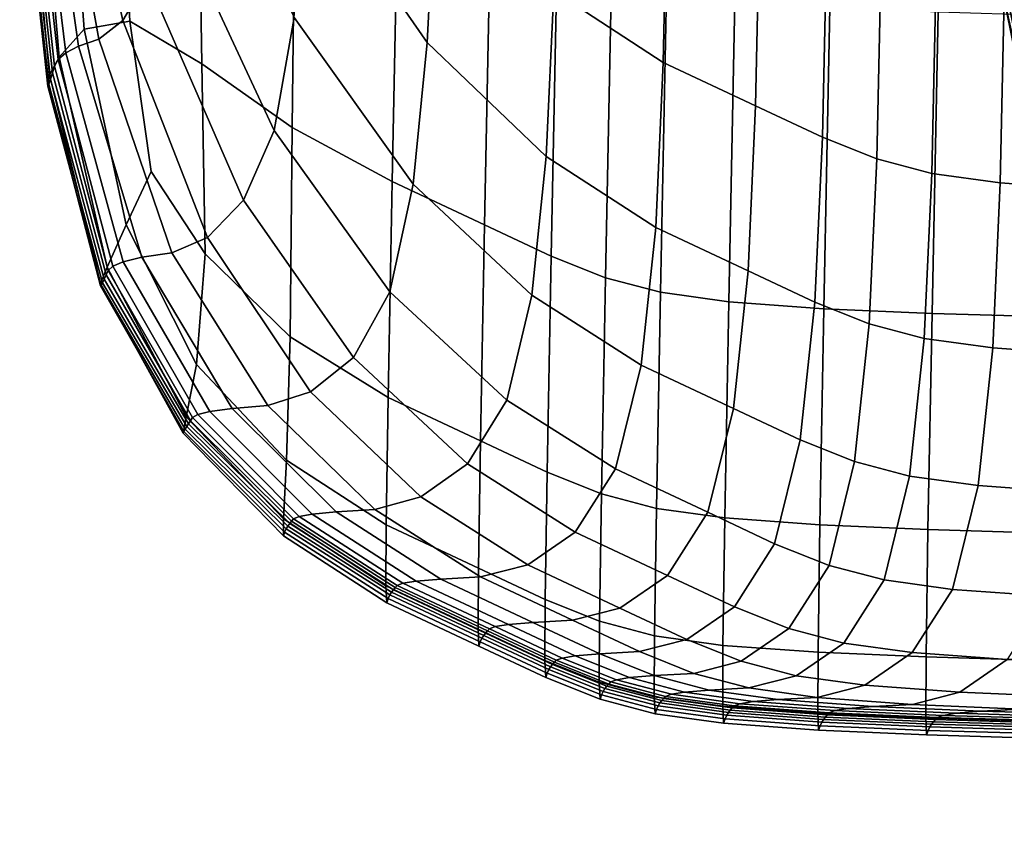
# Model space of a CAD drawing. Extents: x -0.341 to 0.373, y -0.441 to 0.353.
# Drawn here: x -0.287 to -0.271, y -0.29 to -0.277 of the extents above; entities that cross this region are included whole.
import ezdxf

# ---------------------------------------------------------------- set-up
doc = ezdxf.new("R2010")
doc.units = 0

msp = doc.modelspace()

# ---------------------------------------------------------------- linework, layer by layer
for points in [[(-0.272439, -0.26566, 0.646487), (-0.27435, -0.256029, 0.621616), (-0.272934, -0.268755, 0.619908), (-0.271022, -0.278209, 0.644732)], [(-0.27229, -0.272451, 0.596137), (-0.270574, -0.280031, 0.618394), (-0.272934, -0.268755, 0.619908), (-0.274651, -0.261033, 0.597614)], [(-0.270332, -0.276051, 0.672059), (-0.272439, -0.26566, 0.646487), (-0.271022, -0.278209, 0.644732), (-0.268916, -0.28842, 0.670265)], [(-0.270079, -0.27629, 0.575265), (-0.268602, -0.28219, 0.594878), (-0.27229, -0.272451, 0.596137), (-0.273779, -0.266446, 0.576497)], [(-0.271297, -0.271806, 0.558353), (-0.272224, -0.268595, 0.544233), (-0.266739, -0.276656, 0.543271), (-0.265834, -0.279813, 0.557378)], [(-0.268662, -0.289327, 0.643177), (-0.271022, -0.278209, 0.644732), (-0.272934, -0.268755, 0.619908), (-0.270574, -0.280031, 0.618394)], [(-0.285992, -0.272749, 0.329434), (-0.285818, -0.271988, 0.320067), (-0.284638, -0.27651, 0.320111), (-0.285015, -0.277159, 0.329436)], [(-0.280277, -0.2775, 0.298479), (-0.282147, -0.274811, 0.298563), (-0.281991, -0.27211, 0.293221), (-0.280145, -0.27488, 0.293152)], [(-0.268602, -0.28219, 0.594878), (-0.266899, -0.28965, 0.617103), (-0.270574, -0.280031, 0.618394), (-0.27229, -0.272451, 0.596137)], [(-0.285992, -0.272749, 0.329434), (-0.285015, -0.277159, 0.329436), (-0.285388, -0.277448, 0.33943), (-0.286164, -0.273128, 0.33944)], [(-0.286164, -0.273128, 0.33944), (-0.285388, -0.277448, 0.33943), (-0.285703, -0.277556, 0.349828), (-0.286313, -0.273308, 0.349832)], [(-0.286415, -0.273469, 0.360357), (-0.286313, -0.273308, 0.349832), (-0.285703, -0.277556, 0.349828), (-0.285904, -0.277662, 0.360362)], [(-0.286361, -0.273482, 0.447201), (-0.286003, -0.277731, 0.446464), (-0.285616, -0.277293, 0.451474), (-0.285918, -0.273209, 0.452678)], [(-0.285918, -0.273209, 0.452678), (-0.285616, -0.277293, 0.451474), (-0.284906, -0.277166, 0.455144), (-0.285117, -0.273185, 0.456858)], [(-0.283855, -0.273628, 0.459706), (-0.285117, -0.273185, 0.456858), (-0.284906, -0.277166, 0.455144), (-0.283783, -0.277833, 0.457521)], [(-0.286361, -0.273482, 0.447201), (-0.286553, -0.273785, 0.440464), (-0.286156, -0.278002, 0.440066), (-0.286003, -0.277731, 0.446464)], [(-0.286481, -0.273616, 0.370981), (-0.286415, -0.273469, 0.360357), (-0.285904, -0.277662, 0.360362), (-0.28602, -0.277766, 0.371)], [(-0.284089, -0.273418, 0.304539), (-0.28235, -0.27711, 0.304672), (-0.28266, -0.27887, 0.311782), (-0.284311, -0.275323, 0.311724)], [(-0.286481, -0.273616, 0.370981), (-0.28602, -0.277766, 0.371), (-0.28608, -0.277869, 0.381705), (-0.286525, -0.273753, 0.381674)], [(-0.282327, -0.274321, 0.461538), (-0.283855, -0.273628, 0.459706), (-0.283783, -0.277833, 0.457521), (-0.282378, -0.278821, 0.459006)], [(-0.286553, -0.273785, 0.440464), (-0.286603, -0.274029, 0.432534), (-0.28618, -0.27814, 0.432366), (-0.286156, -0.278002, 0.440066)], [(-0.286525, -0.273753, 0.381674), (-0.28608, -0.277869, 0.381705), (-0.286111, -0.277971, 0.392445), (-0.286557, -0.273884, 0.392402)], [(-0.286589, -0.274014, 0.403134), (-0.286557, -0.273884, 0.392402), (-0.286111, -0.277971, 0.392445), (-0.286142, -0.278073, 0.403185)], [(-0.278307, -0.276694, 0.292781), (-0.278234, -0.273801, 0.287977), (-0.276543, -0.274925, 0.28736), (-0.276605, -0.27781, 0.292257)], [(-0.28662, -0.274123, 0.423482), (-0.286183, -0.278182, 0.42345), (-0.28618, -0.27814, 0.432366), (-0.286603, -0.274029, 0.432534)], [(-0.286612, -0.274106, 0.413588), (-0.286589, -0.274014, 0.403134), (-0.286142, -0.278073, 0.403185), (-0.286168, -0.278151, 0.413621)], [(-0.286612, -0.274106, 0.413588), (-0.286168, -0.278151, 0.413621), (-0.286183, -0.278182, 0.42345), (-0.28662, -0.274123, 0.423482)], [(-0.282327, -0.274321, 0.461538), (-0.282378, -0.278821, 0.459006), (-0.280822, -0.279662, 0.459998), (-0.28073, -0.275044, 0.46267)], [(-0.280277, -0.2775, 0.298479), (-0.280495, -0.279706, 0.304595), (-0.28235, -0.27711, 0.304672), (-0.282147, -0.274811, 0.298563)], [(-0.278427, -0.279275, 0.298181), (-0.280277, -0.2775, 0.298479), (-0.280145, -0.27488, 0.293152), (-0.278307, -0.276694, 0.292781)], [(-0.276605, -0.27781, 0.292257), (-0.276543, -0.274925, 0.28736), (-0.275107, -0.275599, 0.286729), (-0.27517, -0.278484, 0.29173)], [(-0.28073, -0.275044, 0.46267), (-0.280822, -0.279662, 0.459998), (-0.279389, -0.280336, 0.460654), (-0.279296, -0.275694, 0.463358)], [(-0.284638, -0.27651, 0.320111), (-0.284311, -0.275323, 0.311724), (-0.28266, -0.27887, 0.311782), (-0.283137, -0.279955, 0.320128)], [(-0.27413, -0.278973, 0.291348), (-0.27517, -0.278484, 0.29173), (-0.275107, -0.275599, 0.286729), (-0.274067, -0.276087, 0.286272)], [(-0.278257, -0.276165, 0.463856), (-0.279296, -0.275694, 0.463358), (-0.279389, -0.280336, 0.460654), (-0.27835, -0.280824, 0.461129)], [(-0.273283, -0.279312, 0.291086), (-0.27413, -0.278973, 0.291348), (-0.274067, -0.276087, 0.286272), (-0.273221, -0.276426, 0.285958)], [(-0.277411, -0.276492, 0.4642), (-0.278257, -0.276165, 0.463856), (-0.27835, -0.280824, 0.461129), (-0.277504, -0.281163, 0.461457)], [(-0.285015, -0.277159, 0.329436), (-0.284638, -0.27651, 0.320111), (-0.283137, -0.279955, 0.320128), (-0.283696, -0.280533, 0.329434)], [(-0.277411, -0.276492, 0.4642), (-0.277504, -0.281163, 0.461457), (-0.276649, -0.281388, 0.461669), (-0.276556, -0.27671, 0.464422)], [(-0.273283, -0.279312, 0.291086), (-0.273221, -0.276426, 0.285958), (-0.272366, -0.276651, 0.285755), (-0.272428, -0.279537, 0.290916)], [(-0.278427, -0.279275, 0.298181), (-0.278307, -0.276694, 0.292781), (-0.276605, -0.27781, 0.292257), (-0.276721, -0.280377, 0.297776)], [(-0.272428, -0.279537, 0.290916), (-0.272366, -0.276651, 0.285755), (-0.2713, -0.276799, 0.285632), (-0.271362, -0.279685, 0.290813)], [(-0.276556, -0.27671, 0.464422), (-0.276649, -0.281388, 0.461669), (-0.275584, -0.281537, 0.461799), (-0.27549, -0.276853, 0.464558)], [(-0.274012, -0.276957, 0.464642), (-0.27549, -0.276853, 0.464558), (-0.275584, -0.281537, 0.461799), (-0.274105, -0.281644, 0.461879)], [(-0.269883, -0.279792, 0.290752), (-0.271362, -0.279685, 0.290813), (-0.2713, -0.276799, 0.285632), (-0.269821, -0.276907, 0.285558)], [(-0.272329, -0.27703, 0.464686), (-0.274012, -0.276957, 0.464642), (-0.274105, -0.281644, 0.461879), (-0.272423, -0.281717, 0.461921)], [(-0.285015, -0.277159, 0.329436), (-0.283696, -0.280533, 0.329434), (-0.284251, -0.280773, 0.339425), (-0.285388, -0.277448, 0.33943)], [(-0.280495, -0.279706, 0.304595), (-0.280858, -0.281379, 0.31172), (-0.28266, -0.27887, 0.311782), (-0.28235, -0.27711, 0.304672)], [(-0.272329, -0.27703, 0.464686), (-0.272423, -0.281717, 0.461921), (-0.270747, -0.281766, 0.461939), (-0.270653, -0.277078, 0.464704)], [(-0.286003, -0.277731, 0.446464), (-0.285259, -0.280996, 0.445926), (-0.284963, -0.280339, 0.450634), (-0.285616, -0.277293, 0.451474)], [(-0.285616, -0.277293, 0.451474), (-0.284963, -0.280339, 0.450634), (-0.284572, -0.279506, 0.453513), (-0.284906, -0.277166, 0.455144)], [(-0.283783, -0.277833, 0.457521), (-0.284906, -0.277166, 0.455144), (-0.284572, -0.279506, 0.453513), (-0.283736, -0.280791, 0.454565)], [(-0.285388, -0.277448, 0.33943), (-0.284251, -0.280773, 0.339425), (-0.284717, -0.280843, 0.349828), (-0.285703, -0.277556, 0.349828)], [(-0.285904, -0.277662, 0.360362), (-0.285703, -0.277556, 0.349828), (-0.284717, -0.280843, 0.349828), (-0.285009, -0.280913, 0.360368)], [(-0.278427, -0.279275, 0.298181), (-0.278652, -0.281434, 0.304379), (-0.280495, -0.279706, 0.304595), (-0.280277, -0.2775, 0.298479)], [(-0.286003, -0.277731, 0.446464), (-0.286156, -0.278002, 0.440066), (-0.285363, -0.281251, 0.439764), (-0.285259, -0.280996, 0.445926)], [(-0.28602, -0.277766, 0.371), (-0.28517, -0.280981, 0.371011), (-0.285244, -0.281049, 0.381721), (-0.28608, -0.277869, 0.381705)], [(-0.28602, -0.277766, 0.371), (-0.285904, -0.277662, 0.360362), (-0.285009, -0.280913, 0.360368), (-0.28517, -0.280981, 0.371011)], [(-0.28608, -0.277869, 0.381705), (-0.285244, -0.281049, 0.381721), (-0.285274, -0.281117, 0.392466), (-0.286111, -0.277971, 0.392445)], [(-0.282378, -0.278821, 0.459006), (-0.283783, -0.277833, 0.457521), (-0.283736, -0.280791, 0.454565), (-0.282413, -0.282083, 0.455602)], [(-0.276721, -0.280377, 0.297776), (-0.276605, -0.27781, 0.292257), (-0.27517, -0.278484, 0.29173), (-0.275286, -0.281051, 0.297374)], [(-0.286156, -0.278002, 0.440066), (-0.28618, -0.27814, 0.432366), (-0.285364, -0.281285, 0.432233), (-0.285363, -0.281251, 0.439764)], [(-0.286168, -0.278151, 0.413621), (-0.286142, -0.278073, 0.403185), (-0.285305, -0.281184, 0.403211), (-0.285332, -0.281242, 0.413635)], [(-0.286142, -0.278073, 0.403185), (-0.286111, -0.277971, 0.392445), (-0.285274, -0.281117, 0.392466), (-0.285305, -0.281184, 0.403211)], [(-0.286183, -0.278182, 0.42345), (-0.285353, -0.281279, 0.423416), (-0.285364, -0.281285, 0.432233), (-0.28618, -0.27814, 0.432366)], [(-0.286168, -0.278151, 0.413621), (-0.285332, -0.281242, 0.413635), (-0.285353, -0.281279, 0.423416), (-0.286183, -0.278182, 0.42345)], [(-0.274246, -0.28154, 0.297082), (-0.275286, -0.281051, 0.297374), (-0.27517, -0.278484, 0.29173), (-0.27413, -0.278973, 0.291348)], [(-0.282378, -0.278821, 0.459006), (-0.282413, -0.282083, 0.455602), (-0.280885, -0.283025, 0.45639), (-0.280822, -0.279662, 0.459998)], [(-0.281425, -0.282402, 0.320075), (-0.283137, -0.279955, 0.320128), (-0.28266, -0.27887, 0.311782), (-0.280858, -0.281379, 0.31172)], [(-0.273399, -0.281878, 0.296881), (-0.274246, -0.28154, 0.297082), (-0.27413, -0.278973, 0.291348), (-0.273283, -0.279312, 0.291086)], [(-0.278427, -0.279275, 0.298181), (-0.276721, -0.280377, 0.297776), (-0.276949, -0.282521, 0.304097), (-0.278652, -0.281434, 0.304379)], [(-0.273399, -0.281878, 0.296881), (-0.273283, -0.279312, 0.291086), (-0.272428, -0.279537, 0.290916), (-0.272544, -0.282104, 0.296752)], [(-0.283866, -0.282509, 0.45076), (-0.283736, -0.280791, 0.454565), (-0.284572, -0.279506, 0.453513), (-0.284963, -0.280339, 0.450634)], [(-0.272544, -0.282104, 0.296752), (-0.272428, -0.279537, 0.290916), (-0.271362, -0.279685, 0.290813), (-0.271478, -0.282252, 0.296674)], [(-0.280822, -0.279662, 0.459998), (-0.280885, -0.283025, 0.45639), (-0.279451, -0.283699, 0.456974), (-0.279389, -0.280336, 0.460654)], [(-0.278652, -0.281434, 0.304379), (-0.279042, -0.283064, 0.311578), (-0.280858, -0.281379, 0.31172), (-0.280495, -0.279706, 0.304595)], [(-0.269999, -0.282359, 0.296627), (-0.271478, -0.282252, 0.296674), (-0.271362, -0.279685, 0.290813), (-0.269883, -0.279792, 0.290752)], [(-0.282093, -0.282938, 0.329388), (-0.283696, -0.280533, 0.329434), (-0.283137, -0.279955, 0.320128), (-0.281425, -0.282402, 0.320075)], [(-0.284028, -0.283326, 0.445875), (-0.283866, -0.282509, 0.45076), (-0.284963, -0.280339, 0.450634), (-0.285259, -0.280996, 0.445926)], [(-0.27835, -0.280824, 0.461129), (-0.279389, -0.280336, 0.460654), (-0.279451, -0.283699, 0.456974), (-0.278412, -0.284187, 0.457396)], [(-0.276721, -0.280377, 0.297776), (-0.275286, -0.281051, 0.297374), (-0.275514, -0.283195, 0.303819), (-0.276949, -0.282521, 0.304097)], [(-0.282093, -0.282938, 0.329388), (-0.282757, -0.283149, 0.339384), (-0.284251, -0.280773, 0.339425), (-0.283696, -0.280533, 0.329434)], [(-0.282757, -0.283149, 0.339384), (-0.283314, -0.283197, 0.349791), (-0.284717, -0.280843, 0.349828), (-0.284251, -0.280773, 0.339425)], [(-0.282469, -0.283998, 0.451349), (-0.282413, -0.282083, 0.455602), (-0.283736, -0.280791, 0.454565), (-0.283866, -0.282509, 0.45076)], [(-0.277504, -0.281163, 0.461457), (-0.27835, -0.280824, 0.461129), (-0.278412, -0.284187, 0.457396), (-0.277566, -0.284526, 0.457688)], [(-0.283848, -0.283291, 0.37098), (-0.283931, -0.283338, 0.381693), (-0.285244, -0.281049, 0.381721), (-0.28517, -0.280981, 0.371011)], [(-0.283848, -0.283291, 0.37098), (-0.28517, -0.280981, 0.371011), (-0.285009, -0.280913, 0.360368), (-0.28366, -0.283244, 0.360334)], [(-0.28366, -0.283244, 0.360334), (-0.285009, -0.280913, 0.360368), (-0.284717, -0.280843, 0.349828), (-0.283314, -0.283197, 0.349791)], [(-0.284028, -0.283326, 0.445875), (-0.285259, -0.280996, 0.445926), (-0.285363, -0.281251, 0.439764), (-0.284076, -0.283582, 0.439681)], [(-0.283991, -0.283432, 0.403189), (-0.285305, -0.281184, 0.403211), (-0.285274, -0.281117, 0.392466), (-0.283961, -0.283385, 0.392441)], [(-0.283931, -0.283338, 0.381693), (-0.283961, -0.283385, 0.392441), (-0.285274, -0.281117, 0.392466), (-0.285244, -0.281049, 0.381721)], [(-0.274246, -0.28154, 0.297082), (-0.274474, -0.283683, 0.303618), (-0.275514, -0.283195, 0.303819), (-0.275286, -0.281051, 0.297374)], [(-0.284076, -0.283582, 0.439681), (-0.285363, -0.281251, 0.439764), (-0.285364, -0.281285, 0.432233), (-0.284064, -0.283554, 0.432183)], [(-0.284044, -0.283518, 0.423385), (-0.284064, -0.283554, 0.432183), (-0.285364, -0.281285, 0.432233), (-0.285353, -0.281279, 0.423416)], [(-0.284019, -0.283477, 0.413612), (-0.284044, -0.283518, 0.423385), (-0.285353, -0.281279, 0.423416), (-0.285332, -0.281242, 0.413635)], [(-0.284019, -0.283477, 0.413612), (-0.285332, -0.281242, 0.413635), (-0.285305, -0.281184, 0.403211), (-0.283991, -0.283432, 0.403189)], [(-0.277504, -0.281163, 0.461457), (-0.277566, -0.284526, 0.457688), (-0.276712, -0.284751, 0.457877), (-0.276649, -0.281388, 0.461669)], [(-0.279654, -0.284056, 0.319978), (-0.281425, -0.282402, 0.320075), (-0.280858, -0.281379, 0.31172), (-0.279042, -0.283064, 0.311578)], [(-0.278652, -0.281434, 0.304379), (-0.276949, -0.282521, 0.304097), (-0.277348, -0.284136, 0.311399), (-0.279042, -0.283064, 0.311578)], [(-0.276649, -0.281388, 0.461669), (-0.276712, -0.284751, 0.457877), (-0.275646, -0.284899, 0.457992), (-0.275584, -0.281537, 0.461799)], [(-0.274105, -0.281644, 0.461879), (-0.275584, -0.281537, 0.461799), (-0.275646, -0.284899, 0.457992), (-0.274168, -0.285006, 0.458064)], [(-0.273399, -0.281878, 0.296881), (-0.273627, -0.284022, 0.303479), (-0.274474, -0.283683, 0.303618), (-0.274246, -0.28154, 0.297082)], [(-0.272423, -0.281717, 0.461921), (-0.274105, -0.281644, 0.461879), (-0.274168, -0.285006, 0.458064), (-0.272486, -0.28508, 0.458102)], [(-0.272423, -0.281717, 0.461921), (-0.272486, -0.28508, 0.458102), (-0.270809, -0.285129, 0.458118), (-0.270747, -0.281766, 0.461939)], [(-0.273399, -0.281878, 0.296881), (-0.272544, -0.282104, 0.296752), (-0.272772, -0.284247, 0.30339), (-0.273627, -0.284022, 0.303479)], [(-0.282469, -0.283998, 0.451349), (-0.280916, -0.285006, 0.451896), (-0.280885, -0.283025, 0.45639), (-0.282413, -0.282083, 0.455602)], [(-0.272544, -0.282104, 0.296752), (-0.271478, -0.282252, 0.296674), (-0.271706, -0.284396, 0.303336), (-0.272772, -0.284247, 0.30339)], [(-0.269999, -0.282359, 0.296627), (-0.270227, -0.284503, 0.303304), (-0.271706, -0.284396, 0.303336), (-0.271478, -0.282252, 0.296674)], [(-0.282514, -0.284914, 0.44611), (-0.282469, -0.283998, 0.451349), (-0.283866, -0.282509, 0.45076), (-0.284028, -0.283326, 0.445875)], [(-0.280376, -0.284571, 0.329315), (-0.282093, -0.282938, 0.329388), (-0.281425, -0.282402, 0.320075), (-0.279654, -0.284056, 0.319978)], [(-0.276949, -0.282521, 0.304097), (-0.275514, -0.283195, 0.303819), (-0.275912, -0.28481, 0.311225), (-0.277348, -0.284136, 0.311399)], [(-0.280376, -0.284571, 0.329315), (-0.281094, -0.284767, 0.339321), (-0.282757, -0.283149, 0.339384), (-0.282093, -0.282938, 0.329388)], [(-0.280916, -0.285006, 0.451896), (-0.279481, -0.28568, 0.45236), (-0.279451, -0.283699, 0.456974), (-0.280885, -0.283025, 0.45639)], [(-0.279654, -0.284056, 0.319978), (-0.279042, -0.283064, 0.311578), (-0.277348, -0.284136, 0.311399), (-0.277975, -0.285119, 0.319862)], [(-0.282272, -0.284876, 0.370922), (-0.283848, -0.283291, 0.37098), (-0.28366, -0.283244, 0.360334), (-0.28207, -0.28484, 0.360274)], [(-0.28207, -0.28484, 0.360274), (-0.28366, -0.283244, 0.360334), (-0.283314, -0.283197, 0.349791), (-0.281697, -0.284803, 0.349729)], [(-0.281094, -0.284767, 0.339321), (-0.281697, -0.284803, 0.349729), (-0.283314, -0.283197, 0.349791), (-0.282757, -0.283149, 0.339384)], [(-0.274474, -0.283683, 0.303618), (-0.274872, -0.285299, 0.311099), (-0.275912, -0.28481, 0.311225), (-0.275514, -0.283195, 0.303819)], [(-0.282514, -0.284914, 0.44611), (-0.284028, -0.283326, 0.445875), (-0.284076, -0.283582, 0.439681), (-0.282517, -0.285177, 0.439751)], [(-0.282447, -0.285025, 0.413566), (-0.284019, -0.283477, 0.413612), (-0.283991, -0.283432, 0.403189), (-0.282418, -0.284986, 0.403136)], [(-0.282418, -0.284986, 0.403136), (-0.283991, -0.283432, 0.403189), (-0.283961, -0.283385, 0.392441), (-0.282389, -0.284949, 0.392386)], [(-0.282359, -0.284913, 0.381637), (-0.282389, -0.284949, 0.392386), (-0.283961, -0.283385, 0.392441), (-0.283931, -0.283338, 0.381693)], [(-0.282272, -0.284876, 0.370922), (-0.282359, -0.284913, 0.381637), (-0.283931, -0.283338, 0.381693), (-0.283848, -0.283291, 0.37098)], [(-0.282517, -0.285177, 0.439751), (-0.284076, -0.283582, 0.439681), (-0.284064, -0.283554, 0.432183), (-0.282498, -0.285118, 0.432193)], [(-0.282474, -0.285068, 0.423358), (-0.282498, -0.285118, 0.432193), (-0.284064, -0.283554, 0.432183), (-0.284044, -0.283518, 0.423385)], [(-0.282447, -0.285025, 0.413566), (-0.282474, -0.285068, 0.423358), (-0.284044, -0.283518, 0.423385), (-0.284019, -0.283477, 0.413612)], [(-0.278442, -0.286168, 0.452695), (-0.278412, -0.284187, 0.457396), (-0.279451, -0.283699, 0.456974), (-0.279481, -0.28568, 0.45236)], [(-0.273627, -0.284022, 0.303479), (-0.274026, -0.285637, 0.311013), (-0.274872, -0.285299, 0.311099), (-0.274474, -0.283683, 0.303618)], [(-0.282514, -0.284914, 0.44611), (-0.280921, -0.285955, 0.446431), (-0.280916, -0.285006, 0.451896), (-0.282469, -0.283998, 0.451349)], [(-0.273627, -0.284022, 0.303479), (-0.272772, -0.284247, 0.30339), (-0.27317, -0.285863, 0.310957), (-0.274026, -0.285637, 0.311013)], [(-0.280376, -0.284571, 0.329315), (-0.279654, -0.284056, 0.319978), (-0.277975, -0.285119, 0.319862), (-0.278715, -0.285626, 0.329231)], [(-0.277596, -0.286507, 0.452926), (-0.277566, -0.284526, 0.457688), (-0.278412, -0.284187, 0.457396), (-0.278442, -0.286168, 0.452695)], [(-0.277975, -0.285119, 0.319862), (-0.277348, -0.284136, 0.311399), (-0.275912, -0.28481, 0.311225), (-0.276539, -0.285793, 0.319752)], [(-0.272772, -0.284247, 0.30339), (-0.271706, -0.284396, 0.303336), (-0.272104, -0.286011, 0.310924), (-0.27317, -0.285863, 0.310957)], [(-0.270227, -0.284503, 0.303304), (-0.270626, -0.286118, 0.310904), (-0.272104, -0.286011, 0.310924), (-0.271706, -0.284396, 0.303336)], [(-0.280376, -0.284571, 0.329315), (-0.278715, -0.285626, 0.329231), (-0.279451, -0.285817, 0.339248), (-0.281094, -0.284767, 0.339321)], [(-0.277596, -0.286507, 0.452926), (-0.276742, -0.286733, 0.453077), (-0.276712, -0.284751, 0.457877), (-0.277566, -0.284526, 0.457688)], [(-0.28207, -0.28484, 0.360274), (-0.281697, -0.284803, 0.349729), (-0.280069, -0.28585, 0.349658), (-0.280451, -0.285883, 0.360204)], [(-0.281094, -0.284767, 0.339321), (-0.279451, -0.285817, 0.339248), (-0.280069, -0.28585, 0.349658), (-0.281697, -0.284803, 0.349729)], [(-0.276742, -0.286733, 0.453077), (-0.275676, -0.286881, 0.453169), (-0.275646, -0.284899, 0.457992), (-0.276712, -0.284751, 0.457877)], [(-0.275499, -0.286281, 0.319671), (-0.276539, -0.285793, 0.319752), (-0.275912, -0.28481, 0.311225), (-0.274872, -0.285299, 0.311099)], [(-0.282514, -0.284914, 0.44611), (-0.282517, -0.285177, 0.439751), (-0.280909, -0.28622, 0.439907), (-0.280921, -0.285955, 0.446431)], [(-0.282418, -0.284986, 0.403136), (-0.282389, -0.284949, 0.392386), (-0.280776, -0.285982, 0.392318), (-0.280805, -0.286015, 0.403068)], [(-0.282359, -0.284913, 0.381637), (-0.280746, -0.285949, 0.381568), (-0.280776, -0.285982, 0.392318), (-0.282389, -0.284949, 0.392386)], [(-0.282272, -0.284876, 0.370922), (-0.280657, -0.285916, 0.370852), (-0.280746, -0.285949, 0.381568), (-0.282359, -0.284913, 0.381637)], [(-0.282272, -0.284876, 0.370922), (-0.28207, -0.28484, 0.360274), (-0.280451, -0.285883, 0.360204), (-0.280657, -0.285916, 0.370852)], [(-0.274197, -0.286988, 0.453227), (-0.274168, -0.285006, 0.458064), (-0.275646, -0.284899, 0.457992), (-0.275676, -0.286881, 0.453169)], [(-0.282517, -0.285177, 0.439751), (-0.282498, -0.285118, 0.432193), (-0.280887, -0.28615, 0.432237), (-0.280909, -0.28622, 0.439907)], [(-0.282474, -0.285068, 0.423358), (-0.280862, -0.286096, 0.423335), (-0.280887, -0.28615, 0.432237), (-0.282498, -0.285118, 0.432193)], [(-0.282447, -0.285025, 0.413566), (-0.280834, -0.286052, 0.41351), (-0.280862, -0.286096, 0.423335), (-0.282474, -0.285068, 0.423358)], [(-0.282447, -0.285025, 0.413566), (-0.282418, -0.284986, 0.403136), (-0.280805, -0.286015, 0.403068), (-0.280834, -0.286052, 0.41351)], [(-0.280921, -0.285955, 0.446431), (-0.279487, -0.286629, 0.44675), (-0.279481, -0.28568, 0.45236), (-0.280916, -0.285006, 0.451896)], [(-0.278715, -0.285626, 0.329231), (-0.277975, -0.285119, 0.319862), (-0.276539, -0.285793, 0.319752), (-0.277279, -0.2863, 0.329152)], [(-0.272515, -0.287062, 0.453258), (-0.272486, -0.28508, 0.458102), (-0.274168, -0.285006, 0.458064), (-0.274197, -0.286988, 0.453227)], [(-0.272515, -0.287062, 0.453258), (-0.270839, -0.28711, 0.453271), (-0.270809, -0.285129, 0.458118), (-0.272486, -0.28508, 0.458102)], [(-0.274653, -0.28662, 0.319616), (-0.275499, -0.286281, 0.319671), (-0.274872, -0.285299, 0.311099), (-0.274026, -0.285637, 0.311013)], [(-0.278447, -0.287117, 0.446981), (-0.278442, -0.286168, 0.452695), (-0.279481, -0.28568, 0.45236), (-0.279487, -0.286629, 0.44675)], [(-0.278715, -0.285626, 0.329231), (-0.277279, -0.2863, 0.329152), (-0.278016, -0.286491, 0.339181), (-0.279451, -0.285817, 0.339248)], [(-0.274653, -0.28662, 0.319616), (-0.274026, -0.285637, 0.311013), (-0.27317, -0.285863, 0.310957), (-0.273797, -0.286845, 0.319581)], [(-0.280657, -0.285916, 0.370852), (-0.280451, -0.285883, 0.360204), (-0.279015, -0.286557, 0.360137), (-0.279222, -0.28659, 0.370785)], [(-0.280451, -0.285883, 0.360204), (-0.280069, -0.28585, 0.349658), (-0.278633, -0.286524, 0.349591), (-0.279015, -0.286557, 0.360137)], [(-0.279451, -0.285817, 0.339248), (-0.278016, -0.286491, 0.339181), (-0.278633, -0.286524, 0.349591), (-0.280069, -0.28585, 0.349658)], [(-0.276239, -0.286788, 0.329095), (-0.277279, -0.2863, 0.329152), (-0.276539, -0.285793, 0.319752), (-0.275499, -0.286281, 0.319671)], [(-0.273797, -0.286845, 0.319581), (-0.27317, -0.285863, 0.310957), (-0.272104, -0.286011, 0.310924), (-0.272731, -0.286993, 0.31956)], [(-0.280921, -0.285955, 0.446431), (-0.280909, -0.28622, 0.439907), (-0.279475, -0.286894, 0.440081), (-0.279487, -0.286629, 0.44675)], [(-0.280834, -0.286052, 0.41351), (-0.280805, -0.286015, 0.403068), (-0.27937, -0.286689, 0.403001), (-0.279399, -0.286726, 0.413455)], [(-0.280805, -0.286015, 0.403068), (-0.280776, -0.285982, 0.392318), (-0.27934, -0.286656, 0.392251), (-0.27937, -0.286689, 0.403001)], [(-0.280746, -0.285949, 0.381568), (-0.27931, -0.286623, 0.381501), (-0.27934, -0.286656, 0.392251), (-0.280776, -0.285982, 0.392318)], [(-0.280657, -0.285916, 0.370852), (-0.279222, -0.28659, 0.370785), (-0.27931, -0.286623, 0.381501), (-0.280746, -0.285949, 0.381568)], [(-0.271253, -0.2871, 0.319548), (-0.272731, -0.286993, 0.31956), (-0.272104, -0.286011, 0.310924), (-0.270626, -0.286118, 0.310904)], [(-0.280909, -0.28622, 0.439907), (-0.280887, -0.28615, 0.432237), (-0.279452, -0.286824, 0.432291), (-0.279475, -0.286894, 0.440081)], [(-0.280862, -0.286096, 0.423335), (-0.279426, -0.28677, 0.423317), (-0.279452, -0.286824, 0.432291), (-0.280887, -0.28615, 0.432237)], [(-0.280834, -0.286052, 0.41351), (-0.279399, -0.286726, 0.413455), (-0.279426, -0.28677, 0.423317), (-0.280862, -0.286096, 0.423335)], [(-0.277601, -0.287456, 0.44714), (-0.277596, -0.286507, 0.452926), (-0.278442, -0.286168, 0.452695), (-0.278447, -0.287117, 0.446981)], [(-0.276239, -0.286788, 0.329095), (-0.276976, -0.286979, 0.339132), (-0.278016, -0.286491, 0.339181), (-0.277279, -0.2863, 0.329152)], [(-0.275392, -0.287127, 0.329056), (-0.276239, -0.286788, 0.329095), (-0.275499, -0.286281, 0.319671), (-0.274653, -0.28662, 0.319616)], [(-0.276976, -0.286979, 0.339132), (-0.277593, -0.287012, 0.349542), (-0.278633, -0.286524, 0.349591), (-0.278016, -0.286491, 0.339181)], [(-0.278447, -0.287117, 0.446981), (-0.279487, -0.286629, 0.44675), (-0.279475, -0.286894, 0.440081), (-0.278435, -0.287382, 0.440207)], [(-0.27833, -0.287177, 0.402953), (-0.27937, -0.286689, 0.403001), (-0.27934, -0.286656, 0.392251), (-0.2783, -0.287144, 0.392203)], [(-0.27827, -0.287111, 0.381453), (-0.2783, -0.287144, 0.392203), (-0.27934, -0.286656, 0.392251), (-0.27931, -0.286623, 0.381501)], [(-0.278181, -0.287078, 0.370737), (-0.27827, -0.287111, 0.381453), (-0.27931, -0.286623, 0.381501), (-0.279222, -0.28659, 0.370785)], [(-0.278181, -0.287078, 0.370737), (-0.279222, -0.28659, 0.370785), (-0.279015, -0.286557, 0.360137), (-0.277975, -0.287045, 0.360089)], [(-0.277975, -0.287045, 0.360089), (-0.279015, -0.286557, 0.360137), (-0.278633, -0.286524, 0.349591), (-0.277593, -0.287012, 0.349542)], [(-0.277601, -0.287456, 0.44714), (-0.276746, -0.287681, 0.447243), (-0.276742, -0.286733, 0.453077), (-0.277596, -0.286507, 0.452926)], [(-0.275392, -0.287127, 0.329056), (-0.274653, -0.28662, 0.319616), (-0.273797, -0.286845, 0.319581), (-0.274537, -0.287353, 0.329031)], [(-0.278386, -0.287258, 0.423304), (-0.278412, -0.287313, 0.43233), (-0.279452, -0.286824, 0.432291), (-0.279426, -0.28677, 0.423317)], [(-0.278359, -0.287214, 0.413416), (-0.278386, -0.287258, 0.423304), (-0.279426, -0.28677, 0.423317), (-0.279399, -0.286726, 0.413455)], [(-0.278359, -0.287214, 0.413416), (-0.279399, -0.286726, 0.413455), (-0.27937, -0.286689, 0.403001), (-0.27833, -0.287177, 0.402953)], [(-0.275392, -0.287127, 0.329056), (-0.276129, -0.287318, 0.339098), (-0.276976, -0.286979, 0.339132), (-0.276239, -0.286788, 0.329095)], [(-0.276746, -0.287681, 0.447243), (-0.27568, -0.287829, 0.447308), (-0.275676, -0.286881, 0.453169), (-0.276742, -0.286733, 0.453077)], [(-0.278435, -0.287382, 0.440207), (-0.279475, -0.286894, 0.440081), (-0.279452, -0.286824, 0.432291), (-0.278412, -0.287313, 0.43233)], [(-0.274202, -0.287936, 0.447348), (-0.274197, -0.286988, 0.453227), (-0.275676, -0.286881, 0.453169), (-0.27568, -0.287829, 0.447308)], [(-0.274537, -0.287353, 0.329031), (-0.273797, -0.286845, 0.319581), (-0.272731, -0.286993, 0.31956), (-0.273471, -0.287501, 0.329017)], [(-0.277601, -0.287456, 0.44714), (-0.278447, -0.287117, 0.446981), (-0.278435, -0.287382, 0.440207), (-0.277588, -0.287721, 0.440295)], [(-0.277423, -0.28745, 0.38142), (-0.277453, -0.287483, 0.39217), (-0.2783, -0.287144, 0.392203), (-0.27827, -0.287111, 0.381453)], [(-0.277335, -0.287417, 0.370704), (-0.277423, -0.28745, 0.38142), (-0.27827, -0.287111, 0.381453), (-0.278181, -0.287078, 0.370737)], [(-0.277335, -0.287417, 0.370704), (-0.278181, -0.287078, 0.370737), (-0.277975, -0.287045, 0.360089), (-0.277129, -0.287384, 0.360056)], [(-0.277129, -0.287384, 0.360056), (-0.277975, -0.287045, 0.360089), (-0.277593, -0.287012, 0.349542), (-0.276746, -0.287351, 0.349509)], [(-0.276129, -0.287318, 0.339098), (-0.276746, -0.287351, 0.349509), (-0.277593, -0.287012, 0.349542), (-0.276976, -0.286979, 0.339132)], [(-0.27252, -0.28801, 0.447371), (-0.272515, -0.287062, 0.453258), (-0.274197, -0.286988, 0.453227), (-0.274202, -0.287936, 0.447348)], [(-0.271992, -0.287608, 0.329009), (-0.273471, -0.287501, 0.329017), (-0.272731, -0.286993, 0.31956), (-0.271253, -0.2871, 0.319548)], [(-0.27252, -0.28801, 0.447371), (-0.270843, -0.288059, 0.447382), (-0.270839, -0.28711, 0.453271), (-0.272515, -0.287062, 0.453258)], [(-0.27031, -0.287681, 0.329007), (-0.271992, -0.287608, 0.329009), (-0.271253, -0.2871, 0.319548), (-0.26957, -0.287174, 0.319543)], [(-0.27754, -0.287597, 0.423295), (-0.277565, -0.287652, 0.432357), (-0.278412, -0.287313, 0.43233), (-0.278386, -0.287258, 0.423304)], [(-0.277512, -0.287553, 0.413389), (-0.27754, -0.287597, 0.423295), (-0.278386, -0.287258, 0.423304), (-0.278359, -0.287214, 0.413416)], [(-0.277512, -0.287553, 0.413389), (-0.278359, -0.287214, 0.413416), (-0.27833, -0.287177, 0.402953), (-0.277483, -0.287516, 0.40292)], [(-0.277483, -0.287516, 0.40292), (-0.27833, -0.287177, 0.402953), (-0.2783, -0.287144, 0.392203), (-0.277453, -0.287483, 0.39217)], [(-0.275392, -0.287127, 0.329056), (-0.274537, -0.287353, 0.329031), (-0.275274, -0.287544, 0.339077), (-0.276129, -0.287318, 0.339098)], [(-0.277588, -0.287721, 0.440295), (-0.278435, -0.287382, 0.440207), (-0.278412, -0.287313, 0.43233), (-0.277565, -0.287652, 0.432357)], [(-0.277335, -0.287417, 0.370704), (-0.276479, -0.287642, 0.370684), (-0.276568, -0.287675, 0.3814), (-0.277423, -0.28745, 0.38142)], [(-0.277335, -0.287417, 0.370704), (-0.277129, -0.287384, 0.360056), (-0.276273, -0.287609, 0.360035), (-0.276479, -0.287642, 0.370684)], [(-0.277129, -0.287384, 0.360056), (-0.276746, -0.287351, 0.349509), (-0.275891, -0.287576, 0.349489), (-0.276273, -0.287609, 0.360035)], [(-0.276129, -0.287318, 0.339098), (-0.275274, -0.287544, 0.339077), (-0.275891, -0.287576, 0.349489), (-0.276746, -0.287351, 0.349509)], [(-0.274537, -0.287353, 0.329031), (-0.273471, -0.287501, 0.329017), (-0.274208, -0.287692, 0.339065), (-0.275274, -0.287544, 0.339077)], [(-0.277601, -0.287456, 0.44714), (-0.277588, -0.287721, 0.440295), (-0.276733, -0.287946, 0.440352), (-0.276746, -0.287681, 0.447243)], [(-0.277512, -0.287553, 0.413389), (-0.276657, -0.287778, 0.413372), (-0.276684, -0.287822, 0.42329), (-0.27754, -0.287597, 0.423295)], [(-0.277512, -0.287553, 0.413389), (-0.277483, -0.287516, 0.40292), (-0.276628, -0.287741, 0.4029), (-0.276657, -0.287778, 0.413372)], [(-0.277483, -0.287516, 0.40292), (-0.277453, -0.287483, 0.39217), (-0.276598, -0.287708, 0.39215), (-0.276628, -0.287741, 0.4029)], [(-0.277423, -0.28745, 0.38142), (-0.276568, -0.287675, 0.3814), (-0.276598, -0.287708, 0.39215), (-0.277453, -0.287483, 0.39217)], [(-0.276273, -0.287609, 0.360035), (-0.275891, -0.287576, 0.349489), (-0.274825, -0.287724, 0.349477), (-0.275207, -0.287757, 0.360024)], [(-0.275274, -0.287544, 0.339077), (-0.274208, -0.287692, 0.339065), (-0.274825, -0.287724, 0.349477), (-0.275891, -0.287576, 0.349489)], [(-0.271992, -0.287608, 0.329009), (-0.272729, -0.287799, 0.33906), (-0.274208, -0.287692, 0.339065), (-0.273471, -0.287501, 0.329017)], [(-0.277588, -0.287721, 0.440295), (-0.277565, -0.287652, 0.432357), (-0.27671, -0.287877, 0.432376), (-0.276733, -0.287946, 0.440352)], [(-0.27754, -0.287597, 0.423295), (-0.276684, -0.287822, 0.42329), (-0.27671, -0.287877, 0.432376), (-0.277565, -0.287652, 0.432357)], [(-0.276746, -0.287681, 0.447243), (-0.276733, -0.287946, 0.440352), (-0.275667, -0.288094, 0.440388), (-0.27568, -0.287829, 0.447308)], [(-0.276628, -0.287741, 0.4029), (-0.276598, -0.287708, 0.39215), (-0.275532, -0.287856, 0.392139), (-0.275562, -0.28789, 0.402889)], [(-0.276568, -0.287675, 0.3814), (-0.275502, -0.287823, 0.381389), (-0.275532, -0.287856, 0.392139), (-0.276598, -0.287708, 0.39215)], [(-0.276479, -0.287642, 0.370684), (-0.275413, -0.28779, 0.370673), (-0.275502, -0.287823, 0.381389), (-0.276568, -0.287675, 0.3814)], [(-0.276479, -0.287642, 0.370684), (-0.276273, -0.287609, 0.360035), (-0.275207, -0.287757, 0.360024), (-0.275413, -0.28779, 0.370673)], [(-0.273729, -0.287864, 0.36002), (-0.275207, -0.287757, 0.360024), (-0.274825, -0.287724, 0.349477), (-0.273346, -0.287831, 0.349472)], [(-0.272729, -0.287799, 0.33906), (-0.273346, -0.287831, 0.349472), (-0.274825, -0.287724, 0.349477), (-0.274208, -0.287692, 0.339065)], [(-0.27031, -0.287681, 0.329007), (-0.271047, -0.287872, 0.339059), (-0.272729, -0.287799, 0.33906), (-0.271992, -0.287608, 0.329009)], [(-0.276733, -0.287946, 0.440352), (-0.27671, -0.287877, 0.432376), (-0.275644, -0.288025, 0.432388), (-0.275667, -0.288094, 0.440388)], [(-0.276684, -0.287822, 0.42329), (-0.275618, -0.28797, 0.423289), (-0.275644, -0.288025, 0.432388), (-0.27671, -0.287877, 0.432376)], [(-0.276657, -0.287778, 0.413372), (-0.275591, -0.287926, 0.413364), (-0.275618, -0.28797, 0.423289), (-0.276684, -0.287822, 0.42329)], [(-0.276657, -0.287778, 0.413372), (-0.276628, -0.287741, 0.4029), (-0.275562, -0.28789, 0.402889), (-0.275591, -0.287926, 0.413364)], [(-0.274202, -0.287936, 0.447348), (-0.27568, -0.287829, 0.447308), (-0.275667, -0.288094, 0.440388), (-0.274189, -0.288201, 0.440412)], [(-0.274083, -0.287997, 0.402885), (-0.275562, -0.28789, 0.402889), (-0.275532, -0.287856, 0.392139), (-0.274053, -0.287963, 0.392135)], [(-0.274023, -0.28793, 0.381385), (-0.274053, -0.287963, 0.392135), (-0.275532, -0.287856, 0.392139), (-0.275502, -0.287823, 0.381389)], [(-0.273935, -0.287897, 0.370669), (-0.274023, -0.28793, 0.381385), (-0.275502, -0.287823, 0.381389), (-0.275413, -0.28779, 0.370673)], [(-0.273935, -0.287897, 0.370669), (-0.275413, -0.28779, 0.370673), (-0.275207, -0.287757, 0.360024), (-0.273729, -0.287864, 0.36002)], [(-0.272252, -0.287971, 0.370669), (-0.273935, -0.287897, 0.370669), (-0.273729, -0.287864, 0.36002), (-0.272046, -0.287938, 0.36002)], [(-0.272046, -0.287938, 0.36002), (-0.273729, -0.287864, 0.36002), (-0.273346, -0.287831, 0.349472), (-0.271664, -0.287905, 0.349472)], [(-0.271047, -0.287872, 0.339059), (-0.271664, -0.287905, 0.349472), (-0.273346, -0.287831, 0.349472), (-0.272729, -0.287799, 0.33906)], [(-0.271047, -0.287872, 0.339059), (-0.26937, -0.287921, 0.339061), (-0.269988, -0.287954, 0.349475), (-0.271664, -0.287905, 0.349472)], [(-0.274189, -0.288201, 0.440412), (-0.275667, -0.288094, 0.440388), (-0.275644, -0.288025, 0.432388), (-0.274166, -0.288132, 0.432398)], [(-0.27414, -0.288077, 0.42329), (-0.274166, -0.288132, 0.432398), (-0.275644, -0.288025, 0.432388), (-0.275618, -0.28797, 0.423289)], [(-0.274112, -0.288033, 0.413361), (-0.27414, -0.288077, 0.42329), (-0.275618, -0.28797, 0.423289), (-0.275591, -0.287926, 0.413364)], [(-0.274112, -0.288033, 0.413361), (-0.275591, -0.287926, 0.413364), (-0.275562, -0.28789, 0.402889), (-0.274083, -0.287997, 0.402885)], [(-0.27252, -0.28801, 0.447371), (-0.274202, -0.287936, 0.447348), (-0.274189, -0.288201, 0.440412), (-0.272507, -0.288275, 0.440426)], [(-0.27243, -0.288107, 0.413362), (-0.272458, -0.288151, 0.423293), (-0.27414, -0.288077, 0.42329), (-0.274112, -0.288033, 0.413361)], [(-0.27243, -0.288107, 0.413362), (-0.274112, -0.288033, 0.413361), (-0.274083, -0.287997, 0.402885), (-0.272401, -0.28807, 0.402885)], [(-0.272401, -0.28807, 0.402885), (-0.274083, -0.287997, 0.402885), (-0.274053, -0.287963, 0.392135), (-0.272371, -0.288037, 0.392135)], [(-0.272341, -0.288004, 0.381385), (-0.272371, -0.288037, 0.392135), (-0.274053, -0.287963, 0.392135), (-0.274023, -0.28793, 0.381385)], [(-0.272252, -0.287971, 0.370669), (-0.272341, -0.288004, 0.381385), (-0.274023, -0.28793, 0.381385), (-0.273935, -0.287897, 0.370669)], [(-0.27252, -0.28801, 0.447371), (-0.272507, -0.288275, 0.440426), (-0.27083, -0.288324, 0.440434), (-0.270843, -0.288059, 0.447382)], [(-0.272401, -0.28807, 0.402885), (-0.272371, -0.288037, 0.392135), (-0.270694, -0.288086, 0.392139), (-0.270724, -0.288119, 0.402889)], [(-0.272341, -0.288004, 0.381385), (-0.270665, -0.288053, 0.381389), (-0.270694, -0.288086, 0.392139), (-0.272371, -0.288037, 0.392135)], [(-0.272252, -0.287971, 0.370669), (-0.270576, -0.28802, 0.370672), (-0.270665, -0.288053, 0.381389), (-0.272341, -0.288004, 0.381385)], [(-0.272252, -0.287971, 0.370669), (-0.272046, -0.287938, 0.36002), (-0.27037, -0.287987, 0.360023), (-0.270576, -0.28802, 0.370672)], [(-0.272046, -0.287938, 0.36002), (-0.271664, -0.287905, 0.349472), (-0.269988, -0.287954, 0.349475), (-0.27037, -0.287987, 0.360023)], [(-0.272507, -0.288275, 0.440426), (-0.274189, -0.288201, 0.440412), (-0.274166, -0.288132, 0.432398), (-0.272483, -0.288206, 0.432406)], [(-0.272458, -0.288151, 0.423293), (-0.272483, -0.288206, 0.432406), (-0.274166, -0.288132, 0.432398), (-0.27414, -0.288077, 0.42329)], [(-0.272458, -0.288151, 0.423293), (-0.270781, -0.2882, 0.423298), (-0.270807, -0.288255, 0.432411), (-0.272483, -0.288206, 0.432406)], [(-0.27243, -0.288107, 0.413362), (-0.270753, -0.288156, 0.413366), (-0.270781, -0.2882, 0.423298), (-0.272458, -0.288151, 0.423293)], [(-0.27243, -0.288107, 0.413362), (-0.272401, -0.28807, 0.402885), (-0.270724, -0.288119, 0.402889), (-0.270753, -0.288156, 0.413366)], [(-0.272507, -0.288275, 0.440426), (-0.272483, -0.288206, 0.432406), (-0.270807, -0.288255, 0.432411), (-0.27083, -0.288324, 0.440434)]]:
    msp.add_3dface(points)

doc.saveas('drawing.dxf')
